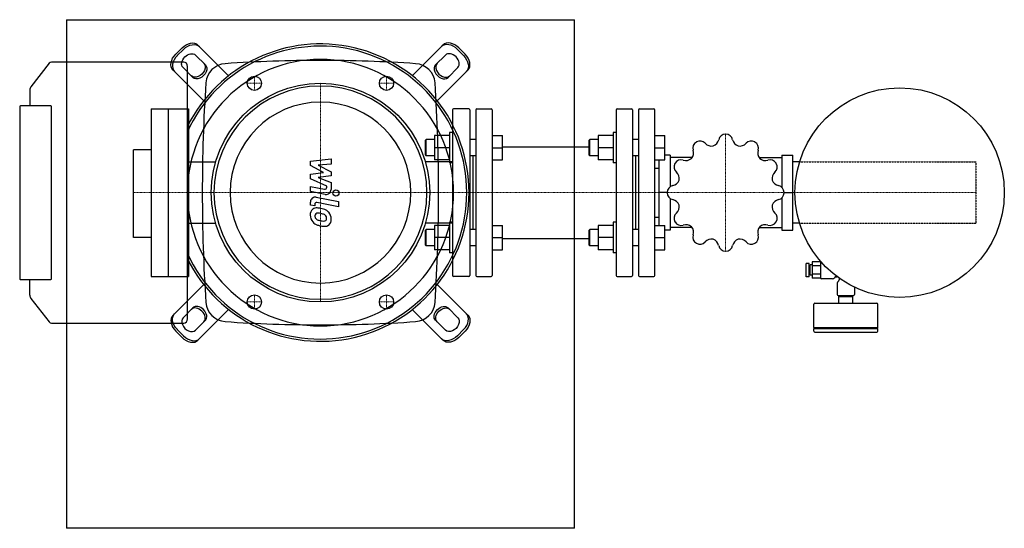
# Model space of a CAD drawing. Extents: x -296 to 673, y -250 to 250.
import ezdxf

# ---------------------------------------------------------------- set-up
doc = ezdxf.new("R2010")
doc.units = 0
doc.linetypes.add('DASHDOT', pattern=[1, 0.5, -0.25, 0, -0.25])
doc.linetypes.add('HIDDEN', pattern=[0.375, 0.25, -0.125])
doc.layers.get('0').update_dxf_attribs({"color": 124})
doc.layers.add('CP_AXIS', color=143, linetype='DASHDOT', lineweight=18)
doc.layers.add('CP_DETAL', color=33, linetype='Continuous')
doc.layers.add('cp_hidde', color=203, linetype='HIDDEN')

msp = doc.modelspace()

# ---------------------------------------------------------------- linework, layer by layer
for p, q in [((-250, 250), (-250, -250)), ((-250, 250), (250, 250)), ((250, -250), (250, 250)), ((-120.55, 225.09), (-90.37, 194.9)), ((120.55, 225.09), (90.37, 194.9)), ((-136.26, 222.39), (-142.39, 216.26)), ((-140.86, 214.72), (-134.72, 220.86)), ((-113.25, 205.52), (-122.98, 215.25)), ((113.25, 205.52), (122.98, 215.25)), ((140.86, 214.72), (134.72, 220.86)), ((136.26, 222.39), (142.39, 216.26)), ((-267.13, 207.13), (-284.98, 183.99)), ((-134.35, 208.4), (-264.76, 208.4)), ((-131, -44.06), (-131, 204.06)), ((-114.9, 170.37), (-145.09, 200.55)), ((-135.25, 202.98), (-125.52, 193.25)), ((114.9, 170.37), (145.09, 200.55)), ((135.25, 202.98), (125.52, 193.25)), ((-285.96, 180.92), (-285.96, 165.37)), ((-265.33, 165.37), (-295.33, 165.37)), ((-296, 164.5), (-296, -4.5)), ((-264.66, -4.5), (-264.66, 164.5)), ((-166.56, 162.5), (-150, 162.5)), ((-166.56, 162.5), (-166.56, -2.5)), ((-150, 162.5), (-130, 162.5)), ((-150, 162.5), (-150, -2.5)), ((-130, 162.5), (-130, -2.5)), ((130, 161.5), (130, -1.5)), ((146, 162.5), (131, 162.5)), ((147, 161.5), (147, -1.5)), ((153, 161.5), (153, -1.5)), ((154, 162.5), (168, 162.5)), ((169, 161.5), (169, -1.5)), ((291, 161.5), (291, -1.5)), ((292, 162.5), (306, 162.5)), ((307, 161.5), (307, -1.5)), ((313, 161.5), (313, -1.5)), ((314, 162.5), (328, 162.5)), ((329, -1.5), (329, 161.5)), ((112.2, 136.19), (112.2, 112.19)), ((127, 136.19), (112.2, 136.19)), ((127, 139.19), (127, 109.19)), ((130, 139.19), (127, 139.19)), ((169, 136.19), (179, 136.19)), ((179, 112.19), (179, 136.19)), ((273.2, 136.19), (273.2, 112.19)), ((288, 136.19), (273.2, 136.19)), ((288, 139.19), (288, 109.19)), ((291, 139.19), (288, 139.19)), ((329, 136.19), (339, 136.19)), ((339, 112.19), (339, 136.19)), ((103, 131.19), (104, 132.19)), ((103, 131.19), (103, 117.19)), ((104, 116.19), (104, 132.19)), ((112.2, 132.19), (104, 132.19)), ((153, 132.19), (147, 132.19)), ((264, 131.19), (265, 132.19)), ((264, 131.19), (264, 117.19)), ((265, 116.19), (265, 132.19)), ((273.2, 132.19), (265, 132.19)), ((313, 132.19), (307, 132.19)), ((-166.56, 122), (-184, 122)), ((-184, 35.96), (-184, 122)), ((103, 117.19), (104, 116.19)), ((127, 124.19), (112.2, 124.19)), ((169, 124.19), (179, 124.19)), ((179, 125.15), (264, 125.15)), ((264, 117.19), (265, 116.19)), ((288, 124.19), (273.2, 124.19)), ((329, 124.19), (339, 124.19)), ((344.12, 116.81), (339, 116.81)), ((344.12, 116.81), (344.12, 85.69)), ((454, 116.81), (465, 116.81)), ((454, 116.81), (454, 85.17)), ((465, 43.19), (465, 116.81)), ((-130, 110.15), (-103.19, 110.15)), ((130, 110.15), (103.19, 110.15)), ((112.2, 116.19), (104, 116.19)), ((127, 112.19), (112.2, 112.19)), ((130, 109.19), (127, 109.19)), ((153, 116.19), (147, 116.19)), ((150, 116.19), (150, 43.81)), ((169, 112.19), (179, 112.19)), ((273.2, 116.19), (265, 116.19)), ((288, 112.19), (273.2, 112.19)), ((291, 109.19), (288, 109.19)), ((313, 116.19), (307, 116.19)), ((310, 116.19), (310, 43.81)), ((329, 112.19), (339, 112.19)), ((333.12, 112.19), (333.12, 47.81)), ((365.76, 114.4), (344.12, 114.4)), ((431.72, 114.4), (454, 114.4)), ((471.51, 110.15), (465, 110.15)), ((329, 104.15), (333.12, 104.15)), ((341.24, 80), (333.12, 80)), ((456.24, 80), (465, 80)), ((344.12, 74.31), (344.12, 43.19)), ((454, 74.83), (454, 43.19)), ((-130, 49.85), (-103.19, 49.85)), ((130, 49.85), (103.19, 49.85)), ((127, 50.81), (127, 20.81)), ((130, 50.81), (127, 50.81)), ((288, 50.81), (288, 20.81)), ((291, 50.81), (288, 50.81)), ((329, 55.85), (333.12, 55.85)), ((471.51, 49.85), (465, 49.85)), ((103, 42.81), (104, 43.81)), ((103, 42.81), (103, 28.81)), ((104, 27.81), (104, 43.81)), ((112.2, 43.81), (104, 43.81)), ((112.2, 47.81), (112.2, 23.81)), ((127, 47.81), (112.2, 47.81)), ((153, 43.81), (147, 43.81)), ((169, 47.81), (179, 47.81)), ((179, 23.81), (179, 47.81)), ((264, 42.81), (265, 43.81)), ((264, 42.81), (264, 28.81)), ((265, 27.81), (265, 43.81)), ((273.2, 43.81), (265, 43.81)), ((273.2, 47.81), (273.2, 23.81)), ((288, 47.81), (273.2, 47.81)), ((313, 43.81), (307, 43.81)), ((329, 47.81), (339, 47.81)), ((339, 23.81), (339, 47.81)), ((344.12, 43.19), (339, 43.19)), ((365.76, 45.6), (344.12, 45.6)), ((431.72, 45.6), (454, 45.6)), ((454, 43.19), (465, 43.19)), ((-166.56, 35.96), (-184, 35.96)), ((127, 35.81), (112.2, 35.81)), ((169, 35.81), (179, 35.81)), ((179, 34.85), (264, 34.85)), ((288, 35.81), (273.2, 35.81)), ((329, 35.81), (339, 35.81)), ((103, 28.81), (104, 27.81)), ((112.2, 27.81), (104, 27.81)), ((127, 23.81), (112.2, 23.81)), ((130, 20.81), (127, 20.81)), ((153, 27.81), (147, 27.81)), ((169, 23.81), (179, 23.81)), ((264, 28.81), (265, 27.81)), ((273.2, 27.81), (265, 27.81)), ((288, 23.81), (273.2, 23.81)), ((291, 20.81), (288, 20.81)), ((313, 27.81), (307, 27.81)), ((329, 23.81), (339, 23.81)), ((478, -2.65), (478, 10.35)), ((481, 10.35), (478, 10.35)), ((481, -2.65), (481, 10.35)), ((492, 11.93), (484, 11.93)), ((484, 11.93), (484, -4.23)), ((492, 11.93), (492, -4.23)), ((482, 6.85), (481, 6.85)), ((482, 0.85), (481, 0.85)), ((482, -1.15), (482, 8.85)), ((484, 8.85), (482, 8.85)), ((492, 7.89), (484, 7.89)), ((-295.33, -5.37), (-265.33, -5.37)), ((-285.96, -20.92), (-285.96, -5.37)), ((-166.56, -2.5), (-150, -2.5)), ((-150, -2.5), (-130, -2.5)), ((146, -2.5), (131, -2.5)), ((154, -2.5), (168, -2.5)), ((292, -2.5), (306, -2.5)), ((314, -2.5), (328, -2.5)), ((481, -2.65), (478, -2.65)), ((484, -1.15), (482, -1.15)), ((492, -0.19), (484, -0.19)), ((492, -4.23), (484, -4.23)), ((504, -4.65), (493, -4.65)), ((507.46, -2.65), (508.53, -2.65)), ((508.5, -9.15), (508.5, -20.15)), ((510.5, -4.08), (510.5, -5.69)), ((-114.9, -10.37), (-145.09, -40.55)), ((114.9, -10.37), (145.09, -40.55)), ((525.5, -12.89), (525.5, -20.15)), ((-284.98, -23.99), (-267.13, -47.13)), ((486.5, -28.65), (547.5, -28.65)), ((509.5, -21.15), (524.5, -21.15)), ((510, -22.15), (524, -22.15)), ((510, -28.65), (510, -22.15)), ((510.3, -22.15), (510.3, -21.15)), ((523.7, -22.15), (523.7, -21.15)), ((524, -28.65), (524, -22.15)), ((-135.25, -42.98), (-125.52, -33.25)), ((-120.55, -65.09), (-90.37, -34.9)), ((120.55, -65.09), (90.37, -34.9)), ((135.25, -42.98), (125.52, -33.25)), ((485.5, -52.65), (485.5, -29.65)), ((548.5, -52.65), (548.5, -29.65)), ((-264.76, -48.4), (-134.35, -48.4)), ((-113.25, -45.52), (-122.98, -55.25)), ((113.25, -45.52), (122.98, -55.25)), ((-136.26, -62.39), (-142.39, -56.26)), ((-140.86, -54.72), (-134.72, -60.86)), ((140.86, -54.72), (134.72, -60.86)), ((136.26, -62.39), (142.39, -56.26)), ((485.5, -52.65), (548.5, -52.65)), ((486.5, -53.65), (485.5, -52.65)), ((485.5, -53.65), (548.5, -53.65)), ((485.5, -56.15), (485.5, -53.65)), ((486.5, -57.15), (547.5, -57.15)), ((547.5, -53.65), (548.5, -52.65)), ((548.5, -56.15), (548.5, -53.65)), ((250, -250), (-250, -250))]:
    msp.add_line(p, q)
for centre, radius in [((0, 80), 107.5), ((570, 80), 103)]:
    msp.add_circle(centre, radius)
for centre, radius, start, end in [((131, 161.5), 1, 90, 180), ((146, 161.5), 1, 0, 90), ((154, 161.5), 1, 90, 180), ((168, 161.5), 1, 0, 90), ((292, 161.5), 1, 90, 180), ((306, 161.5), 1, 0, 90), ((314, 161.5), 1, 90, 180), ((328, 161.5), 1, 360, 90), ((398.7, 130.52), 6.98, 90.42487, 167.31565), ((398.74, 80), 57.5, 89.90799, 90.09201), ((398.78, 130.52), 6.98, 12.68435, 89.57513), ((373.45, 123.73), 6.98, 120.42487, 197.31565), ((398.74, 80), 57.5, 119.90799, 120.09201), ((373.52, 123.77), 6.98, 42.68435, 119.57513), ((384.95, 134.32), 8.57, 222.74215, 280.08126), ((383.54, 133.93), 8.56, 289.86103, 347.31556), ((413.95, 133.94), 8.57, 192.74215, 250.08126), ((412.54, 134.31), 8.56, 259.86103, 317.31556), ((423.96, 123.77), 6.98, 60.42487, 137.31565), ((398.74, 80), 57.5, 59.90799, 60.09201), ((424.03, 123.73), 6.98, 342.68435, 59.57513), ((358.61, 119.1), 8.56, 319.86103, 17.31556), ((438.89, 119.11), 8.57, 162.74215, 220.08126), ((354.97, 105.22), 6.98, 150.42487, 227.31565), ((398.74, 80), 57.5, 149.90799, 150.09201), ((355.01, 105.29), 6.98, 72.68435, 149.57513), ((359.63, 120.15), 8.57, 252.74215, 310.08126), ((437.84, 120.13), 8.56, 229.86103, 287.31556), ((442.47, 105.29), 6.98, 30.42487, 107.31565), ((442.51, 105.22), 6.98, 312.68435, 29.57513), ((398.74, 80), 57.5, 29.90799, 30.09201), ((344.43, 93.8), 8.56, 349.86103, 47.31556), ((453.06, 93.79), 8.57, 132.74215, 190.08126), ((344.8, 95.21), 8.57, 282.74215, 340.08126), ((452.67, 95.2), 8.56, 199.86103, 257.31556), ((348.22, 80.04), 6.98, 102.68435, 179.57513), ((398.74, 80), 57.5, 179.90799, 180.09201), ((348.22, 79.96), 6.98, 180.42487, 257.31565), ((449.26, 80.04), 6.98, 0.42487, 77.31565), ((449.26, 79.96), 6.98, 282.68435, 359.57513), ((398.74, 80), 57.5, 359.90799, 0.09201), ((344.81, 64.8), 8.56, 19.86103, 77.31556), ((452.68, 64.79), 8.57, 102.74215, 160.08126), ((354.97, 54.78), 6.98, 132.68435, 209.57513), ((344.42, 66.21), 8.57, 312.74215, 10.08126), ((453.05, 66.2), 8.56, 169.86103, 227.31556), ((442.51, 54.78), 6.98, 330.42487, 47.31565), ((398.74, 80), 57.5, 209.90799, 210.09201), ((355.01, 54.71), 6.98, 210.42487, 287.31565), ((442.47, 54.71), 6.98, 252.68435, 329.57513), ((398.74, 80), 57.5, 329.90799, 330.09201), ((359.64, 39.87), 8.56, 49.86103, 107.31556), ((358.59, 40.89), 8.57, 342.74215, 40.08126), ((438.87, 40.9), 8.56, 139.86103, 197.31556), ((437.85, 39.85), 8.57, 72.74215, 130.08126), ((373.45, 36.27), 6.98, 162.68435, 239.57513), ((398.74, 80), 57.5, 239.90799, 240.09201), ((373.52, 36.23), 6.98, 240.42487, 317.31565), ((384.94, 25.69), 8.56, 79.86103, 137.31556), ((383.53, 26.06), 8.57, 12.74215, 70.08126), ((413.94, 26.07), 8.56, 109.86103, 167.31556), ((412.53, 25.68), 8.57, 42.74215, 100.08126), ((423.96, 36.23), 6.98, 222.68435, 299.57513), ((398.74, 80), 57.5, 299.90799, 300.09201), ((424.03, 36.27), 6.98, 300.42487, 17.31565), ((398.7, 29.48), 6.98, 192.68435, 269.57513), ((398.74, 80), 57.5, 269.90799, 270.09201), ((398.78, 29.48), 6.98, 270.42487, 347.31565), ((493, 11.35), 1, 122.28358, 180), ((131, -1.5), 1, 180, 270), ((146, -1.5), 1, 270, 0), ((154, -1.5), 1, 180, 270), ((168, -1.5), 1, 270, 0), ((292, -1.5), 1, 180, 270), ((306, -1.5), 1, 270, 0), ((314, -1.5), 1, 180, 270), ((328, -1.5), 1, 270, 0), ((493, -3.65), 1, 180, 270), ((504, -2.65), 2, 270, 330), ((507.46, -4.65), 2, 90, 150), ((510.5, -9.15), 2, 120, 180), ((508.5, -5.69), 2, 300, 0), ((486.5, -29.65), 1, 90, 180), ((509.5, -20.15), 1, 180, 270), ((524.5, -20.15), 1, 270, 0), ((547.5, -29.65), 1, 0, 90), ((486.5, -56.15), 1, 180, 270), ((547.5, -56.15), 1, 270, 0)]:
    msp.add_arc(centre, radius, start, end)
for centre, major_axis, ratio, start_param, end_param in [((0, 80), (-103.37, 103.37), 1, 1.245196, 6.608786), ((0, 80), (101.83, 101.83), 1, 2.784578, 8.210997), ((128.22, 214.35), (-9.2, 9.2), 0.707107, -1.570796, 0), ((129.75, 215.88), (-9.2, 9.2), 0.707107, -1.570796, 0), ((-134.35, 208.22), (9.2, 9.2), 0.707107, 1.570796, 3.141593), ((129.11, 209.11), (-6.13, 6.13), 0.707107, 3.141593, 6.283185), ((135.88, 209.75), (-9.2, 9.2), 0.707107, 3.141593, 4.712389), ((-264.76, 204.06), (0, 4.34), 0.771565, 0, 0.785398), ((-134.35, 204.06), (0, 4.34), 0.771565, -1.570796, 0), ((0, 80), (-92.63, 92.63), 1, 3.926991, 10.210176), ((-92.2, 186.81), (-20.58, 0), 0.971657, -1.499602, -0.063906), ((0, -1069.4), (-1316.72, 0), 0.971657, -1.570796, -1.499602), ((0, -1069.4), (1316.72, 0), 0.971657, 1.499602, 1.570796), ((92.2, 186.81), (20.58, 0), 0.971657, 0.063906, 1.499602), ((119.39, 199.39), (-6.13, 6.13), 0.707107, 0, 3.141593), ((120.92, 200.92), (-6.13, 6.13), 0.707107, 0, 3.141593), ((1625.57, 80), (1741.87, 0), 0.971657, 3.077687, 3.141593), ((0, 80), (74.1, 74.1), 1, 5.497787, 11.780972), ((-1625.57, 80), (-1741.87, 0), 0.971657, 3.141593, 3.205498), ((-282.61, 180.92), (0, 4.34), 0.771565, 0.785398, 1.570796), ((-295.33, 164.5), (0, 0.868), 0.771565, 0, 1.570796), ((-265.33, 164.5), (0, 0.868), 0.771565, 4.712389, 6.283185), ((0, 80), (-62.88, 62.88), 1, 3.926991, 10.210176), ((1625.57, 80), (-1741.87, 0), 0.971657, 0, 0.063906), ((-1625.57, 80), (-1741.87, 0), 0.971657, 3.077687, 3.141593), ((-295.33, -4.5), (0, 0.868), 0.771565, 1.570796, 3.141593), ((-265.33, -4.5), (0, 0.868), 0.771565, 3.141593, 4.712389), ((-282.61, -20.92), (0, 4.34), 0.771565, 1.570796, 2.356194), ((-92.2, -26.81), (-20.58, 0), 0.971657, 0.063906, 1.499602), ((92.2, -26.81), (-20.58, 0), 0.971657, 1.64199, 3.077687), ((-120.92, -40.92), (-6.13, 6.13), 0.707107, 3.141593, 6.283185), ((-119.39, -39.39), (-6.13, 6.13), 0.707107, 3.141593, 6.283185), ((-264.76, -44.06), (0, 4.34), 0.771565, 2.356194, 3.141593), ((-135.88, -49.75), (-9.2, 9.2), 0.707107, 0, 1.570796), ((-129.11, -49.11), (-6.13, 6.13), 0.707107, 0, 3.141593), ((-134.35, -44.06), (0, 4.34), 0.771565, 3.141593, 4.712389), ((0, 1229.4), (1316.72, 0), 0.971657, 4.641195, 4.712389), ((0, 1229.4), (-1316.72, 0), 0.971657, 1.570796, 1.64199), ((134.35, -48.22), (9.2, 9.2), 0.707107, 4.712389, 6.283185), ((-129.75, -55.88), (-9.2, 9.2), 0.707107, 1.570796, 3.141593), ((-128.22, -54.35), (-9.2, 9.2), 0.707107, 1.570796, 3.141593)]:
    msp.add_ellipse(centre, major_axis=major_axis, ratio=ratio, start_param=start_param, end_param=end_param)
at = {"extrusion": (0, 0, -1)}
for centre, major_axis, start_param, end_param in [((-129.75, 215.88), (9.2, 9.2), -1.570796, 0), ((-128.22, 214.35), (9.2, 9.2), -1.570796, 0), ((-135.88, 209.75), (9.2, 9.2), 3.141593, 4.712389), ((-129.11, 209.11), (6.13, 6.13), 3.141593, 6.283185), ((134.35, 208.22), (-9.2, 9.2), 1.570796, 3.141593), ((-120.92, 200.92), (6.13, 6.13), 0, 3.141593), ((-119.39, 199.39), (6.13, 6.13), 0, 3.141593), ((119.39, -39.39), (6.13, 6.13), 3.141593, 6.283185), ((120.92, -40.92), (6.13, 6.13), 3.141593, 6.283185), ((-134.35, -48.22), (-9.2, 9.2), 4.712389, 6.283185), ((129.11, -49.11), (6.13, 6.13), 0, 3.141593), ((135.88, -49.75), (9.2, 9.2), 0, 1.570796), ((128.22, -54.35), (9.2, 9.2), 1.570796, 3.141593), ((129.75, -55.88), (9.2, 9.2), 1.570796, 3.141593)]:
    msp.add_ellipse(centre, major_axis=major_axis, ratio=0.707107, start_param=start_param, end_param=end_param, dxfattribs=at)
at = {"layer": 'CP_AXIS'}
for p, q in [((-65, 180.5), (-65, 194.5)), ((65, 180.5), (65, 194.5)), ((-72, 187.5), (-58, 187.5)), ((0, -27.5), (0, 187.5)), ((58, 187.5), (72, 187.5)), ((398.74, 137.5), (398.74, 22.5)), ((-184, 80), (-130, 80)), ((-130, 80), (130, 80)), ((130, 80), (645, 80)), ((-72, -27.5), (-58, -27.5)), ((-65, -34.5), (-65, -20.5)), ((58, -27.5), (72, -27.5)), ((65, -34.5), (65, -20.5))]:
    msp.add_line(p, q, dxfattribs=at)
at = {"layer": 'CP_DETAL'}
for p, q in [((-9.84, 111), (10.41, 113.13)), ((-9.84, 106.58), (-9.84, 111)), ((10.41, 107.92), (-2.1, 107.08)), ((-2.1, 107.08), (10.41, 100.53)), ((10.41, 113.13), (10.41, 107.92)), ((2.87, 99.88), (-9.84, 106.58)), ((-9.84, 98.11), (2.87, 99.88)), ((-9.84, 93.7), (-9.84, 98.11)), ((10.41, 100.53), (10.41, 96.59)), ((6.14, 86.42), (-9.84, 93.7)), ((10.41, 96.59), (-2.1, 94.86)), ((-2.1, 94.86), (10.41, 89.8)), ((10.41, 89.8), (10.43, 83.01)), ((-9.85, 86.14), (4, 83.47)), ((-9.85, 81.09), (-9.85, 86.14)), ((4.72, 78.29), (-9.85, 81.09)), ((6.14, 85.24), (6.14, 86.42)), ((-9.84, 67.78), (-9.84, 70.74)), ((-5.56, 68.49), (-5.56, 66.95)), ((-4.12, 75.45), (17.84, 71.18)), ((17.84, 66.13), (-3.42, 70.26)), ((17.84, 71.18), (17.84, 66.13)), ((-5.56, 66.95), (-9.84, 67.78))]:
    msp.add_line(p, q, dxfattribs=at)
for centre, radius in [((-65, 187.5), 7), ((65, 187.5), 7), ((15.17, 79.66), 3), ((-65, -27.5), 7), ((65, -27.5), 7)]:
    msp.add_circle(centre, radius, dxfattribs=at)
for centre, radius, start, end in [((4.34, 85.24), 1.8, 259.12824, 0.03612), ((5.63, 83.01), 4.8, 259.14628, 0.1097), ((-5.04, 70.74), 4.8, 79.00415, 180), ((-3.76, 68.49), 1.8, 79.00415, 180), ((-3.3, 58.44), 6.79, 129.11758, 184.24105), ((-3.81, 58.67), 6.29, 83.44296, 126.79019), ((-2.98, 57.26), 2.55, 130.25404, 184.7357), ((-2.78, 56.64), 3.17, 83.0647, 125.67225), ((-4.55, 40.93), 24.04, 78.33329, 86.52588), ((-3.36, 42.36), 17.45, 77.85106, 86.83157), ((-2.44, 46.95), 17.74, 63.11154, 81.0742), ((-4.85, 32.39), 27.51, 75.01044, 79.18658), ((1.18, 53.64), 5.44, 42.32247, 78.54459), ((0.98, 54.52), 9.44, 40.4936, 60.86472), ((0.6, 54.03), 10.05, 359.32867, 41.19838), ((0.25, 57.88), 10.32, 179.67378, 220.63898), ((-0.01, 57.74), 10.03, 221.00226, 254.05833), ((3.39, 57.71), 8.93, 184.18455, 192.23013), ((-1.79, 56.92), 3.72, 197.23719, 220.2783), ((-1.19, 57.52), 4.57, 221.13806, 244.81622), ((2.94, 67.36), 15.24, 246.53024, 260.06328), ((3.86, 71.3), 19.28, 259.37609, 268.47941), ((3.43, 55.05), 3.02, 268.4755, 305.93303), ((2.38, 54.88), 3.72, 358.6944, 40.59674), ((3.8, 54.34), 2.23, 308.89188, 338.62272), ((2.71, 54.72), 3.39, 339.364, 1.28334), ((3.69, 53.45), 6.97, 309.86254, 3.78775), ((5.9, 76.56), 29.76, 253.06336, 259.16054), ((4.62, 67.25), 20.37, 257.78458, 268.75865), ((4.47, 53.01), 6.13, 267.21753, 306.91765)]:
    msp.add_arc(centre, radius, start, end, dxfattribs=at)
at = {"layer": 'cp_hidde'}
for p, q in [((471.51, 110.15), (645, 110.15)), ((645, 110.15), (645, 49.85)), ((471.51, 49.85), (645, 49.85))]:
    msp.add_line(p, q, dxfattribs=at)

doc.saveas('drawing.dxf')
